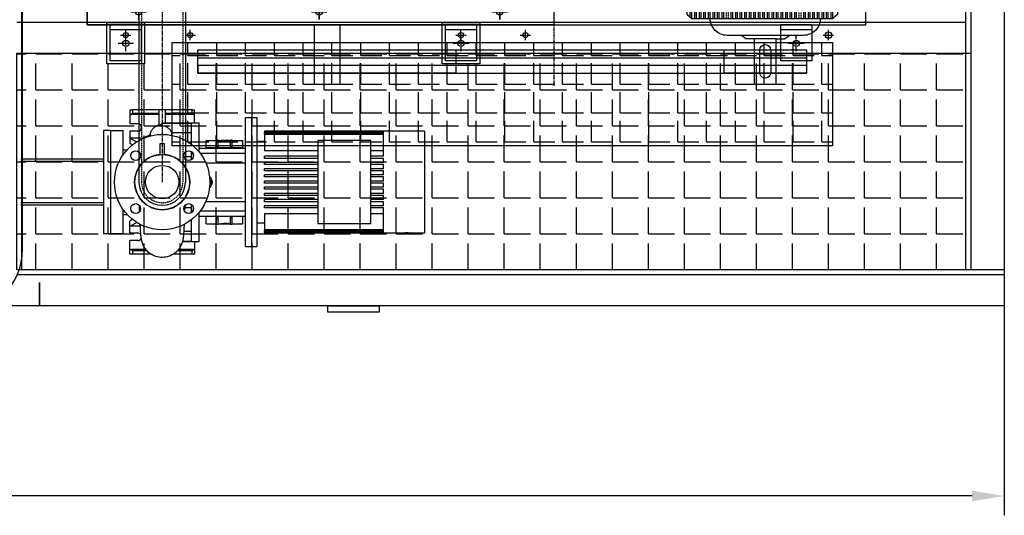
# Model space of a CAD drawing. Units: millimetres. Extents: x 145800 to 169707, y 35432 to 51691.
# Drawn here: x 163625 to 165534, y 35432 to 36394 of the extents above; entities that cross this region are included whole.
import ezdxf

# ---------------------------------------------------------------- set-up
doc = ezdxf.new("R2010")
doc.units = ezdxf.units.MM
doc.header["$LTSCALE"] = 0.4
doc.linetypes.add('CENTRO2', pattern=[28.575, 19.05, -3.175, 3.175, -3.175])
doc.linetypes.add('TRAZOS2', pattern=[9.525, 6.35, -3.175])
for name, color, linetype in [('Anotaciones Finas', 3, 'Continuous'), ('Anotaciones Medias', 3, 'Continuous'), ('Contornos Ocultos', 6, 'TRAZOS2'), ('Contornos Vistos', 4, 'Continuous'), ('Cotas', 2, 'Continuous'), ('Ejes', 2, 'CENTRO2'), ('Rayados', 5, 'Continuous')]:
    doc.layers.add(name, color=color, linetype=linetype)
doc.styles.add('UNE00', font='romans.shx', dxfattribs={"width": 0.9})
doc.dimstyles.new('UNE', dxfattribs={"dimscale": 0, "dimtxt": 2.5, "dimasz": 2.5, "dimexe": 1.5, "dimexo": 0, "dimgap": 1, "dimtad": 1, "dimrnd": 1.38778e-17, "dimdsep": 46, "dimtxsty": 'UNE00', "dimcen": 2.5, "dimclrd": 256, "dimclre": 256, "dimclrt": 256, "dimazin": 0, "dimtfac": 1, "dimtmove": 0, "dimatfit": 3, "dimfxl": 1, "dimlwd": -1, "dimlwe": -1, "dimarcsym": 0})

# ---------------------------------------------------------------- blocks, each defined once
blk = doc.blocks.new('A$C568326CF')
at = {"layer": 'Anotaciones Finas'}
for p, q in [((-716.7, 794.5), (-716.7, 724.5)), ((-656.7, 794.5), (-716.7, 794.5)), ((-656.7, 724.5), (-656.7, 794.5)), ((-66.7, 794.5), (-66.7, 724.5)), ((-6.7, 794.5), (-66.7, 794.5)), ((-6.7, 724.5), (-6.7, 794.5)), ((583.3, 794.5), (583.3, 724.5)), ((643.3, 794.5), (583.3, 794.5)), ((643.3, 724.5), (643.3, 794.5)), ((-656.7, 734.5), (-716.7, 734.5)), ((-6.7, 734.5), (-66.7, 734.5)), ((643.3, 734.5), (583.3, 734.5)), ((-761.7, 724.5), (748.3, 724.5)), ((-761.7, 674.5), (-761.7, 724.5)), ((-656.7, 724.5), (-716.7, 724.5)), ((-6.7, 724.5), (-66.7, 724.5)), ((643.3, 724.5), (583.3, 724.5)), ((748.3, 724.5), (748.3, 674.5)), ((738.3, 674.5), (-761.7, 674.5)), ((-761.7, 674.5), (-761.7, -233.5)), ((-711.7, -233.5), (-711.7, 674.5)), ((348.3, 674.5), (348.3, -233.5)), ((398.3, -233.5), (398.3, 674.5)), ((738.3, 674.5), (673.3, 674.5)), ((673.3, 674.5), (738.3, 674.5)), ((748.3, 674.5), (673.3, 674.5)), ((698.3, 674.5), (698.3, -233.5)), ((748.3, -233.5), (748.3, 674.5)), ((365.8, -188.5), (365.8, -188.5)), ((738.3, -233.5), (-761.7, -233.5)), ((-761.7, -233.5), (-761.7, -283.5)), ((-711.7, -233.5), (-761.7, -233.5)), ((-761.7, -233.5), (-711.7, -233.5)), ((-686.7, -233.5), (-751.7, -233.5)), ((-751.7, -233.5), (-686.7, -233.5)), ((378.3, -233.5), (313.3, -233.5)), ((313.3, -233.5), (378.3, -233.5)), ((373.3, -233.5), (323.3, -233.5)), ((323.3, -233.5), (373.3, -233.5)), ((738.3, -233.5), (673.3, -233.5)), ((673.3, -233.5), (748.3, -233.5)), ((723.3, -233.5), (673.3, -233.5)), ((673.3, -233.5), (723.3, -233.5)), ((748.3, -283.5), (748.3, -233.5)), ((-761.7, -283.5), (748.3, -283.5)), ((-716.7, -353.5), (-716.7, -283.5)), ((-656.7, -283.5), (-716.7, -283.5)), ((-656.7, -283.5), (-656.7, -353.5)), ((-6.7, -283.5), (-66.7, -283.5)), ((-66.7, -353.5), (-66.7, -283.5)), ((-6.7, -283.5), (-6.7, -353.5)), ((643.3, -283.5), (583.3, -283.5)), ((583.3, -353.5), (583.3, -283.5)), ((643.3, -283.5), (643.3, -353.5)), ((-656.7, -293.5), (-716.7, -293.5)), ((-6.7, -293.5), (-66.7, -293.5)), ((643.3, -293.5), (583.3, -293.5)), ((-656.7, -353.5), (-716.7, -353.5)), ((-6.7, -353.5), (-66.7, -353.5)), ((643.3, -353.5), (583.3, -353.5))]:
    blk.add_line(p, q, dxfattribs=at)
for centre, radius in [((-686.6, 760.5), 6), ((-36.6, 760.5), 6), ((613.4, 760.5), 6), ((-661.7, 699.5), 6), ((-311.7, 699.5), 6), ((38.3, 699.5), 6), ((370.8, 629.5), 7.5), ((730.8, 629.5), 7.5), ((370.8, 379.5), 7.5), ((730.8, 379.5), 7.5), ((370.8, 61.5), 7.5), ((730.8, 61.5), 7.5), ((370.8, -188.5), 7.5), ((730.8, -188.5), 7.5), ((-661.7, -258.5), 6), ((-311.7, -258.5), 6), ((38.3, -258.5), 6), ((-686.6, -319.5), 6), ((-36.6, -319.5), 6), ((613.4, -319.5), 6)]:
    blk.add_circle(centre, radius, dxfattribs=at)
at = {"layer": 'Contornos Ocultos'}
for p, q in [((748.3, 680.5), (-761.7, 680.5)), ((-755.7, 674.5), (-755.7, -233.5)), ((392.3, 674.5), (392.3, -233.5)), ((704.3, 674.5), (704.3, -233.5)), ((748.3, -239.5), (-761.7, -239.5))]:
    blk.add_line(p, q, dxfattribs=at)
at = {"layer": 'Ejes'}
for p, q in [((143.3, 853.8), (143.3, -402.9)), ((-686.6, 745.5), (-686.6, 775.5)), ((-36.6, 745.5), (-36.6, 775.5)), ((613.4, 745.5), (613.4, 775.5)), ((-701.6, 760.5), (-671.6, 760.5)), ((-51.6, 760.5), (-21.6, 760.5)), ((598.4, 760.5), (628.4, 760.5)), ((-661.7, 684.5), (-661.7, 714.5)), ((-311.7, 684.5), (-311.7, 714.5)), ((38.3, 684.5), (38.3, 714.5)), ((-676.7, 699.5), (-646.7, 699.5)), ((-326.7, 699.5), (-296.7, 699.5)), ((23.3, 699.5), (53.3, 699.5)), ((370.8, 614.5), (370.8, 644.5)), ((730.8, 614.5), (730.8, 644.5)), ((355.8, 629.5), (385.8, 629.5)), ((715.8, 629.5), (745.8, 629.5)), ((370.8, 364.5), (370.8, 394.5)), ((730.8, 364.5), (730.8, 394.5)), ((355.8, 379.5), (385.8, 379.5)), ((715.8, 379.5), (745.8, 379.5)), ((-870.9, 225.5), (783.1, 225.5)), ((370.8, 46.5), (370.8, 76.5)), ((730.8, 46.5), (730.8, 76.5)), ((355.8, 61.5), (385.8, 61.5)), ((715.8, 61.5), (745.8, 61.5)), ((355.8, -188.5), (385.8, -188.5)), ((370.8, -203.5), (370.8, -173.5)), ((715.8, -188.5), (745.8, -188.5)), ((730.8, -203.5), (730.8, -173.5)), ((-661.7, -273.5), (-661.7, -243.5)), ((-311.7, -273.5), (-311.7, -243.5)), ((38.3, -273.5), (38.3, -243.5)), ((-676.7, -258.5), (-646.7, -258.5)), ((-326.7, -258.5), (-296.7, -258.5)), ((23.3, -258.5), (53.3, -258.5)), ((-686.6, -334.5), (-686.6, -304.5)), ((-36.6, -334.5), (-36.6, -304.5)), ((613.4, -334.5), (613.4, -304.5)), ((-701.6, -319.5), (-671.6, -319.5)), ((-51.6, -319.5), (-21.6, -319.5)), ((598.4, -319.5), (628.4, -319.5))]:
    blk.add_line(p, q, dxfattribs=at)
blk = doc.blocks.new('A$C7B1729BC')
at = {"layer": 'Anotaciones Medias'}
for p, q in [((-465, 504), (-465, 619)), ((-465, 619), (-415, 619)), ((-415, 504), (-415, 619)), ((-905, 504), (0, 504)), ((-955, 454), (-955, -454)), ((-905, 454), (-955, 454)), ((-905, 454), (-905, -454)), ((-905, 454), (0, 454)), ((-845, 454), (-845, -454)), ((-60, 454), (-60, -454)), ((0, 454), (0, -454)), ((0, 454), (189.5, 454)), ((189.5, 454), (189.5, -454)), ((-905, -454), (-955, -454)), ((0, -454), (189.5, -454)), ((-465, -504), (-465, -619)), ((-415, -504), (-415, -619)), ((-465, -619), (-415, -619))]:
    blk.add_line(p, q, dxfattribs=at)
for points in [[(0, 504), (-905, 504), (-905, 454), (0, 454)], [(0, -504), (-905, -504), (-905, -454), (0, -454)]]:
    blk.add_lwpolyline(points, close=True, dxfattribs=at)
at = {"layer": 'Ejes', "ltscale": 0.5}
for p, q in [((-820, 479), (-790, 479)), ((-805, 464), (-805, 494)), ((-470, 479), (-440, 479)), ((-455, 464), (-455, 494)), ((-120, 479), (-90, 479)), ((-105, 464), (-105, 494)), ((-805, -464), (-805, -494)), ((-455, -464), (-455, -494)), ((-105, -464), (-105, -494)), ((-820, -479), (-790, -479)), ((-470, -479), (-440, -479)), ((-120, -479), (-90, -479))]:
    blk.add_line(p, q, dxfattribs=at)
at = {"layer": 'Ejes'}
for centre in [(-805, 479), (-455, 479), (-105, 479), (-805, -479), (-455, -479), (-105, -479)]:
    blk.add_circle(centre, 6, dxfattribs=at)
blk = doc.blocks.new('A$C73C801F7')
at = {"layer": 'Contornos Ocultos'}
for p, q in [((0, -5), (220, -5)), ((0, -8), (220, -8))]:
    blk.add_line(p, q, dxfattribs=at)
blk = doc.blocks.new('A$C7BA9088D')
at = {"layer": 'Anotaciones Finas'}
for points in [[(-866.5, 580.1), (-793.4, 580.1), (-793.4, 499.9), (-866.5, 499.9)], [(-216.5, 580.1), (-143.4, 580.1), (-143.4, 499.9), (-216.5, 499.9)], [(-866.5, -499.9), (-793.4, -499.9), (-793.4, -580.1), (-866.5, -580.1)], [(-216.5, -499.9), (-143.4, -499.9), (-143.4, -580.1), (-216.5, -580.1)]]:
    blk.add_lwpolyline(points, close=True, dxfattribs=at)
at = {"layer": 'Anotaciones Medias'}
for p, q in [((258.5, -84.6), (285.7, -58)), ((282.1, -61.6), (526.6, -61.6)), ((523, -58), (285.7, -58)), ((549.9, -84.4), (523, -58)), ((258.5, -249.6), (258.5, -84.6)), ((549.9, -84.4), (549.9, -484.3)), ((267.9, -249.6), (258.5, -249.6)), ((258.8, -256.9), (267.9, -249.6)), ((258.8, -484.3), (258.8, -256.9)), ((258.8, -330.1), (258.8, -256.9)), ((267.9, -249.6), (540.8, -249.6)), ((549.9, -256.9), (540.8, -249.6)), ((258.8, -484.3), (267.9, -491.6)), ((267.9, -491.6), (540.8, -491.6)), ((549.9, -484.3), (540.8, -491.6)), ((549.9, -484.3), (549.9, -484.3)), ((-190, -552.9), (420, -552.9)), ((-690, -567.9), (490, -567.9)), ((490, -582.9), (-690, -582.9)), ((-690, -582.9), (-690, -597.9)), ((490, -582.9), (490, -597.9)), ((-690, -597.9), (490, -597.9))]:
    blk.add_line(p, q, dxfattribs=at)
at = {"layer": 'Anotaciones Medias', "ltscale": 5}
for p, q in [((483.9, -524.6), (336.2, -524.6)), ((372.6, -531), (363.7, -524.6)), ((389.1, -531), (372.6, -531)), ((430.9, -531), (389.1, -531)), ((389.1, -619), (389.1, -531)), ((430.9, -619), (430.9, -531)), ((430.9, -531), (447.4, -531)), ((447.4, -531), (456.4, -524.6)), ((399.6, -597), (399.6, -553)), ((420.5, -553), (420.5, -597)), ((389.1, -619), (430.9, -619))]:
    blk.add_line(p, q, dxfattribs=at)
at = {"layer": 'Anotaciones Medias'}
for points in [[(-690, -552.9), (-190, -552.9), (-190, -597.9), (-690, -597.9)], [(330, -552.9), (490, -552.9), (490, -597.9), (330, -597.9)]]:
    blk.add_lwpolyline(points, close=True, dxfattribs=at)
at = {"layer": 'Anotaciones Medias', "ltscale": 5, "extrusion": (0, 0, -1)}
for centre, major_axis, start_param, end_param in [((336.2, -491.6), (23.3, 23.3), 2.356194, 3.926991), ((483.9, -491.6), (-23.3, 23.3), 2.356194, 3.926991), ((410, -553), (7.39, 7.39), 3.926991, 7.068583), ((410, -597), (7.39, 7.39), 0.785398, 3.926991)]:
    blk.add_ellipse(centre, major_axis=major_axis, ratio=1, start_param=start_param, end_param=end_param, dxfattribs=at)
at = {"layer": 'Rayados'}
for p, q in [((264.6, -489), (264.6, -252.3)), ((267.9, -491.6), (267.9, -249.6)), ((273.4, -491.6), (273.4, -249.6)), ((276.7, -491.6), (276.7, -249.6)), ((282.2, -491.6), (282.2, -249.6)), ((285.5, -491.6), (285.5, -249.6)), ((291, -491.6), (291, -249.6)), ((294.3, -491.6), (294.3, -249.6)), ((299.8, -491.6), (299.8, -249.6)), ((303.1, -491.6), (303.1, -249.6)), ((308.7, -491.6), (308.7, -249.6)), ((312, -491.6), (312, -249.6)), ((317.5, -491.6), (317.5, -249.6)), ((320.8, -491.6), (320.8, -249.6)), ((326.3, -491.6), (326.3, -249.6)), ((329.6, -491.6), (329.6, -249.6)), ((343.9, -491.6), (343.9, -249.6)), ((347.2, -491.6), (347.2, -249.6)), ((352.7, -491.6), (352.7, -249.6)), ((356, -491.6), (356, -249.6)), ((361.5, -491.6), (361.5, -249.6)), ((364.8, -330.1), (364.8, -249.6)), ((370.3, -330.1), (370.3, -249.6)), ((373.6, -330.1), (373.6, -249.6)), ((379.1, -330.1), (379.1, -249.6)), ((382.4, -330.1), (382.4, -249.6)), ((387.9, -330.1), (387.9, -249.6)), ((391.2, -330.1), (391.2, -249.6)), ((396.7, -330.1), (396.7, -249.6)), ((400, -330.1), (400, -249.6)), ((405.5, -330.1), (405.5, -249.6)), ((408.8, -330.1), (408.8, -249.6)), ((414.3, -330.1), (414.3, -249.6)), ((417.6, -330.1), (417.6, -249.6)), ((423.1, -330.1), (423.1, -249.6)), ((426.4, -330.1), (426.4, -249.6)), ((431.9, -330.1), (431.9, -249.6)), ((435.2, -330.1), (435.2, -249.6)), ((440.7, -330.1), (440.7, -249.6)), ((444, -330.1), (444, -249.6)), ((449.6, -330.1), (449.6, -249.6)), ((452.9, -330.1), (452.9, -249.6)), ((458.4, -491.6), (458.4, -249.6)), ((461.7, -491.6), (461.7, -249.6)), ((467.2, -491.6), (467.2, -249.6)), ((470.5, -491.6), (470.5, -249.6)), ((484.8, -491.6), (484.8, -249.6)), ((488.1, -491.6), (488.1, -249.6)), ((493.6, -491.6), (493.6, -249.6)), ((496.9, -491.6), (496.9, -249.6)), ((502.4, -491.6), (502.4, -249.6)), ((505.7, -491.6), (505.7, -249.6)), ((511.2, -491.6), (511.2, -249.6)), ((514.5, -491.6), (514.5, -249.6)), ((520, -491.6), (520, -249.6)), ((523.3, -491.6), (523.3, -249.6)), ((528.8, -491.6), (528.8, -249.6)), ((532.1, -491.6), (532.1, -249.6)), ((537.6, -491.6), (537.6, -249.6)), ((540.9, -491.6), (540.9, -249.6)), ((457.9, -330.1), (362.2, -330.1)), ((362.2, -427.9), (362.2, -330.1)), ((363.4, -427.9), (363.4, -330.1)), ((456.7, -427.9), (456.7, -330.1)), ((457.9, -427.9), (457.9, -330.1)), ((390.4, -427.9), (362.2, -427.9)), ((364.8, -491.6), (364.8, -427.9)), ((370.3, -491.6), (370.3, -427.9)), ((373.6, -491.6), (373.6, -427.9)), ((379.1, -491.6), (379.1, -427.9)), ((382.4, -491.6), (382.4, -427.9)), ((387.9, -491.6), (387.9, -427.9)), ((390.4, -427.9), (457.9, -427.9)), ((391.2, -491.6), (391.2, -427.9)), ((396.7, -491.6), (396.7, -427.9)), ((400, -491.6), (400, -427.9)), ((405.5, -491.6), (405.5, -427.9)), ((408.8, -491.6), (408.8, -427.9)), ((414.3, -491.6), (414.3, -427.9)), ((417.6, -491.6), (417.6, -427.9)), ((423.1, -491.6), (423.1, -427.9)), ((426.4, -491.6), (426.4, -427.9)), ((431.9, -491.6), (431.9, -427.9)), ((435.2, -491.6), (435.2, -427.9)), ((440.7, -491.6), (440.7, -427.9)), ((444, -491.6), (444, -427.9)), ((449.6, -491.6), (449.6, -427.9)), ((452.9, -491.6), (452.9, -427.9))]:
    blk.add_line(p, q, dxfattribs=at)
at = {"layer": 'Anotaciones Medias'}
for name, p in [('A$C568326CF', (-143.3, -220.5)), ('A$C7B1729BC', (0, 0))]:
    blk.add_blockref(name, p, dxfattribs=at)
at = {"layer": 'Rayados', "xscale": 1.099999999998545, "yscale": 1.100000000005821, "zscale": 1.1, "rotation": 90}
for p in [(329.6, -491.6), (470.5, -491.6)]:
    blk.add_blockref('A$C73C801F7', p, dxfattribs=at)
blk = doc.blocks.new('A$C79645F3C')
at = {"layer": 'Rayados'}
h = blk.add_hatch(dxfattribs=at)
h.set_pattern_fill('ANGLE', color=256, scale=10, style=0)
h.set_pattern_definition([(0, (-237422.58, -93872.69), (0, 69.85), [50.8, -19.05]), (90, (-237422.58, -93872.69), (-69.85, 4e-15), [50.8, -19.05])])
h.paths.add_polyline_path([(-1915, -1630), (-75, -1630), (-75, -2050), (-1915, -2050)])
at = {"layer": 'Anotaciones Finas'}
for p, q in [((-75, -70), (-75, -2050)), ((-1915, -1630), (-65, -1630))]:
    blk.add_line(p, q, dxfattribs=at)
at = {"layer": 'Anotaciones Finas', "ltscale": 10}
for p, q in [((-65, -70), (-65, -2050)), ((-1915, -1570), (-75, -1570))]:
    blk.add_line(p, q, dxfattribs=at)
at = {"layer": 'Anotaciones Finas'}
for centre, radius in [((-1703.5, -1595), 5), ((-1578.5, -1595), 5), ((-1053.5, -1595), 5), ((-928.5, -1595), 5), ((-340.9, -1595), 6)]:
    blk.add_circle(centre, radius, dxfattribs=at)
at = {"layer": 'Anotaciones Medias'}
for p, q in [((0, -70), (0, -2120)), ((0, -2050), (-1915, -2050)), ((0, -2120), (-1915, -2120))]:
    blk.add_line(p, q, dxfattribs=at)
at = {"layer": 'Anotaciones Medias', "ltscale": 10}
blk.add_line((0, -2060), (-1915, -2060), dxfattribs=at)
at = {"layer": 'Anotaciones Medias'}
blk.add_lwpolyline([(-1212, -2132), (-1312, -2132), (-1312, -2120), (-1212, -2120)], close=True, dxfattribs=at)
at = {"layer": 'Ejes', "ltscale": 0.54}
for p, q in [((-1713.5, -1595), (-1693.5, -1595)), ((-1703.5, -1605), (-1703.5, -1585)), ((-1588.5, -1595), (-1568.5, -1595)), ((-1578.5, -1605), (-1578.5, -1585)), ((-1063.5, -1595), (-1043.5, -1595)), ((-1053.5, -1605), (-1053.5, -1585)), ((-938.5, -1595), (-918.5, -1595)), ((-928.5, -1605), (-928.5, -1585)), ((-350.9, -1595), (-330.9, -1595)), ((-340.9, -1605), (-340.9, -1585))]:
    blk.add_line(p, q, dxfattribs=at)
at = {"layer": 'Rayados'}
blk.add_lwpolyline([(-1915, -1630), (-75, -1630), (-75, -2050), (-1915, -2050)], close=True, dxfattribs=at)
blk = doc.blocks.new('*D246')
at = {"layer": 'Cotas', "transparency": 16777216}
for p, q in [((161138.3, 36492.8), (161138.3, 35432.5)), ((165533.8, 35838.8), (165533.8, 35432.5)), ((165471.3, 35470), (161200.8, 35470))]:
    blk.add_line(p, q, dxfattribs=at)
for points in [[(161200.8, 35480.4), (161200.8, 35459.6), (161138.3, 35470)], [(165471.3, 35480.4), (165471.3, 35459.6), (165533.8, 35470)]]:
    blk.add_solid(points, dxfattribs=at)
at = {"layer": 'Defpoints', "color": 0, "transparency": 16777216}
for p in [(161138.3, 36492.8), (165533.8, 35838.8), (161138.3, 35470)]:
    blk.add_point(p, dxfattribs=at)
at = {"layer": 'Cotas', "transparency": 16777216, "insert": (163336.1, 35526.2), "char_height": 62.5, "attachment_point": 5, "style": 'UNE00'}
blk.add_mtext('4395', dxfattribs=at)
blk = doc.blocks.new('A$C2DC03FAC')
at = {"layer": 'Anotaciones Finas'}
for p, q in [((100, 100), (-100, 100)), ((-100, 100), (-100, 76)), ((100, 100), (100, 76)), ((-140, 62.5), (-131, 62.5)), ((-140, 57.8), (-140, 62.5)), ((-133.2, 57.8), (-140, 57.8)), ((-140, 21.3), (-140, 57.8)), ((-131, 60.2), (-133.2, 57.8)), ((-133.2, 29.5), (-133.2, 57.8)), ((-131, 62.5), (-113.5, 62.5)), ((-131, 62.5), (-131, 60.2)), ((-131, 31.4), (-131, 60.2)), ((-113.5, 47.5), (-113.5, 62.5)), ((-100, 76), (-52.7, 76)), ((-98.5, 62.5), (-98.5, 47.5)), ((-98.5, 62.5), (-85.2, 62.5)), ((-85.2, 42.4), (-85.2, 62.5)), ((-85.2, 62.5), (-75, 62.5)), ((-85.2, 62.5), (-78.4, 49.2)), ((-72.4, 57.5), (-75, 62.5)), ((-62.6, 76), (-62.6, 68.1)), ((52.7, 76), (100, 76)), ((62.6, 76), (62.6, 68.1)), ((72.4, 57.5), (75, 62.5)), ((85.2, 62.5), (75, 62.5)), ((85.2, 62.5), (78.4, 49.2)), ((98.5, 62.5), (85.2, 62.5)), ((85.2, 36.8), (85.2, 62.5)), ((98.5, 47.5), (98.5, 62.5)), ((113.5, 62.5), (113.5, 47.5)), ((131, 62.5), (113.5, 62.5)), ((140, 62.5), (131, 62.5)), ((131, 60.2), (131, 62.5)), ((133.3, 57.8), (131, 60.2)), ((131, 6), (131, 60.2)), ((140, 57.8), (133.3, 57.8)), ((133.3, 6), (133.3, 57.8)), ((140, 62.5), (140, 57.8)), ((140, 6), (140, 57.8)), ((74, 4.5), (53.4, 4.5)), ((74, -4.5), (74, 4.5)), ((108.9, 0), (114.6, 0)), ((111, 6), (140, 6)), ((115, 0), (114.6, 0)), ((114.6, 0), (114.6, -56.5)), ((115, 0), (115, -56.5)), ((140, -6), (140, 6)), ((53.4, -4.5), (74, -4.5)), ((95.4, -56.5), (95.4, -18.9)), ((140, -6), (115, -6)), ((131, -60.2), (131, -6)), ((133.3, -57.8), (133.3, -6)), ((140, -57.8), (140, -6)), ((-140, -57.8), (-140, -21.3)), ((-133.2, -57.8), (-133.2, -29.5)), ((-131, -60.2), (-131, -31.4)), ((-115, -39.3), (-115, -56.5)), ((-114.6, -56.5), (-115, -56.5)), ((-115, -56.5), (-73.2, -56.5)), ((-115, -56.5), (-115, -71.5)), ((-114.6, -39.4), (-114.6, -56.5)), ((-95.4, -41.8), (-95.4, -56.5)), ((-49.5, -56.5), (-59.2, -56.5)), ((-59.2, -56.5), (-43.3, -56.5)), ((-49.5, -44.1), (-49.5, -56.5)), ((43.3, -56.5), (59.2, -56.5)), ((49.5, -41.9), (49.5, -56.5)), ((59.2, -56.5), (49.5, -56.5)), ((73.2, -56.5), (115, -56.5)), ((115, -56.5), (114.6, -56.5)), ((115, -56.5), (115, -71.5)), ((-140, -57.8), (-133.2, -57.8)), ((-140, -62.5), (-140, -57.8)), ((-131, -62.5), (-140, -62.5)), ((-133.2, -57.8), (-131, -60.2)), ((-131, -60.2), (-131, -62.5)), ((-115, -62.5), (-131, -62.5)), ((-115, -71.5), (-58.7, -71.5)), ((-66, -71.5), (-66, -161.5)), ((-56, -73.6), (-56, -161.5)), ((56, -73.6), (56, -161.5)), ((58.7, -71.5), (115, -71.5)), ((66, -71.5), (66, -161.5)), ((115, -62.5), (131, -62.5)), ((131, -60.2), (133.3, -57.8)), ((131, -62.5), (131, -60.2)), ((131, -62.5), (140, -62.5)), ((133.3, -57.8), (140, -57.8)), ((140, -57.8), (140, -62.5)), ((-81, -85.5), (-66.5, -85.5)), ((-81, -85.5), (-81, -105.5)), ((-66, -85.5), (-66.5, -85.5)), ((-66.5, -155.5), (-66.5, -85.5)), ((-37.5, -84.6), (-37.5, -161.5)), ((-5, -93), (-5, -92.4)), ((0, -95.7), (-5, -93)), ((5, -93), (0, -95.7)), ((5, -92.4), (5, -93)), ((37.5, -84.6), (37.5, -161.5)), ((66.5, -85.5), (66, -85.5)), ((66.5, -155.5), (66.5, -85.5)), ((66.5, -85.5), (81, -85.5)), ((81, -85.5), (81, -105.5)), ((-81.7, -105.5), (-69.5, -105.5)), ((-81.7, -105.5), (-81.7, -108.5)), ((-81.7, -108.5), (-69.5, -108.5)), ((-81, -108.5), (-81, -113.7)), ((-80.4, -109.6), (-80.9, -109.6)), ((-80.9, -113.7), (-80.9, -115.1)), ((-69.5, -105.5), (-69.5, -108.5)), ((-68.8, -105.5), (-69.5, -105.5)), ((-69.5, -108.5), (-68.8, -108.5)), ((-68.8, -105.5), (-68.8, -108.5)), ((68.8, -105.5), (69.5, -105.5)), ((68.8, -108.5), (68.8, -105.5)), ((69.5, -108.5), (68.8, -108.5)), ((69.5, -105.5), (81.7, -105.5)), ((69.5, -105.5), (69.5, -108.5)), ((69.5, -108.5), (81.7, -108.5)), ((80.4, -109.6), (80.5, -109.6)), ((81, -108.5), (81, -113.7)), ((81.7, -105.5), (81.7, -108.5)), ((-81.7, -132.5), (-69.5, -132.5)), ((-81.7, -132.5), (-81.7, -135.5)), ((-81, -116.1), (-81, -120.6)), ((-80.9, -116.4), (-81, -116.4)), ((-81, -124.5), (-81, -132.5)), ((-80.9, -114.9), (-80.9, -114.9)), ((-80.9, -123.8), (-80.9, -124.5)), ((-80.7, -117.3), (-80.8, -117.3)), ((-80.7, -128.1), (-80.8, -128.1)), ((-80.5, -125.1), (-80.6, -125.1)), ((-80.4, -124.8), (-80.5, -124.8)), ((-69.5, -135.5), (-69.5, -132.5)), ((-69.5, -132.5), (-68.8, -132.5)), ((-68.8, -132.5), (-68.8, -135.5)), ((68.8, -135.5), (68.8, -132.5)), ((68.8, -132.5), (69.5, -132.5)), ((69.5, -132.5), (69.5, -135.5)), ((69.5, -132.5), (81.7, -132.5)), ((80.2, -131.4), (80.2, -125.7)), ((80.7, -115.3), (80.8, -115.3)), ((80.8, -118.6), (80.9, -118.6)), ((80.8, -122.1), (80.9, -122.1)), ((80.9, -120.6), (80.9, -122.1)), ((81, -116.1), (81, -120.6)), ((81, -124.5), (81, -132.5)), ((81.7, -132.5), (81.7, -135.5)), ((-81.7, -135.5), (-69.5, -135.5)), ((-81, -135.5), (-81, -155.5)), ((-68.8, -135.5), (-69.5, -135.5)), ((69.5, -135.5), (68.8, -135.5)), ((69.5, -135.5), (81.7, -135.5)), ((81, -135.5), (81, -155.5)), ((-125, -161.5), (125, -161.5)), ((-125, -161.5), (-125, -173.5)), ((-66.5, -155.5), (-81, -155.5)), ((-66.5, -155.5), (-66, -155.5)), ((66, -155.5), (66.5, -155.5)), ((81, -155.5), (66.5, -155.5)), ((125, -161.5), (125, -173.5)), ((-125, -173.5), (125, -173.5)), ((-125, -173.5), (125, -173.5)), ((-125, -173.5), (-125, -183.5)), ((125, -183.5), (-125, -183.5)), ((-79.2, -183.5), (-79.2, -198.5)), ((79.2, -183.5), (79.2, -198.5)), ((125, -173.5), (125, -183.5)), ((-99, -198.5), (-99, -198.5)), ((-98.7, -198.5), (-99, -198.5)), ((-99, -429.3), (-99, -198.5)), ((-99, -462.2), (-99, -198.5)), ((-98.7, -198.5), (-98.5, -198.5)), ((-98.7, -429.3), (-98.7, -198.5)), ((-97.7, -198.5), (-98.5, -198.5)), ((-98.5, -429.3), (-98.5, -198.5)), ((-97.7, -198.5), (-97.2, -198.5)), ((-97.7, -429.3), (-97.7, -198.5)), ((-95.9, -198.5), (-97.2, -198.5)), ((-97.2, -429.3), (-97.2, -198.5)), ((-95.9, -198.5), (-95.1, -198.5)), ((-95.9, -429.3), (-95.9, -198.5)), ((-93.3, -198.5), (-95.1, -198.5)), ((-95.1, -429.3), (-95.1, -198.5)), ((-93.3, -198.5), (-92.3, -198.5)), ((-93.3, -429.3), (-93.3, -198.5)), ((-61.4, -198.5), (-92.3, -198.5)), ((-92.3, -429.3), (-92.3, -198.5)), ((-61.4, -301.5), (-61.4, -198.5)), ((-50, -198.5), (-46, -198.5)), ((-50, -301.5), (-50, -198.5)), ((-46, -301.5), (-46, -198.5)), ((-38, -198.5), (-34, -198.5)), ((-38, -301.5), (-38, -198.5)), ((-34, -301.5), (-34, -198.5)), ((-26, -301.5), (-26, -198.5)), ((-26, -198.5), (-22, -198.5)), ((-22, -301.5), (-22, -198.5)), ((-14, -301.5), (-14, -198.5)), ((-14, -198.5), (-10, -198.5)), ((-10, -301.5), (-10, -198.5)), ((-2, -301.5), (-2, -198.5)), ((-2, -198.5), (2, -198.5)), ((2, -301.5), (2, -198.5)), ((10, -301.5), (10, -198.5)), ((10, -198.5), (14, -198.5)), ((14, -301.5), (14, -198.5)), ((22, -301.5), (22, -198.5)), ((22, -198.5), (26, -198.5)), ((26, -301.5), (26, -198.5)), ((34, -301.5), (34, -198.5)), ((34, -198.5), (38, -198.5)), ((38, -301.5), (38, -198.5)), ((46, -301.5), (46, -198.5)), ((46, -198.5), (50, -198.5)), ((50, -301.5), (50, -198.5)), ((61.4, -198.5), (61.4, -301.5)), ((92.3, -198.5), (61.4, -198.5)), ((92.3, -429.3), (92.3, -198.5)), ((92.3, -198.5), (93.3, -198.5)), ((95.1, -198.5), (93.3, -198.5)), ((93.3, -429.3), (93.3, -198.5)), ((95.1, -429.3), (95.1, -198.5)), ((95.1, -198.5), (95.9, -198.5)), ((97.2, -198.5), (95.9, -198.5)), ((95.9, -429.3), (95.9, -198.5)), ((97.2, -429.3), (97.2, -198.5)), ((97.2, -198.5), (97.7, -198.5)), ((98.5, -198.5), (97.7, -198.5)), ((97.7, -429.3), (97.7, -198.5)), ((98.5, -429.3), (98.5, -198.5)), ((98.5, -198.5), (98.7, -198.5)), ((99, -198.5), (98.7, -198.5)), ((98.7, -429.3), (98.7, -198.5)), ((99, -429.3), (99, -198.5)), ((99, -198.5), (99, -198.5)), ((99, -508.5), (99, -198.5)), ((81, -301.5), (-81, -301.5)), ((-81, -404.5), (-81, -301.5)), ((81, -404.5), (81, -301.5)), ((-81, -404.5), (81, -404.5)), ((-61.4, -429.3), (-61.4, -404.5)), ((-50, -429.3), (-50, -404.5)), ((-46, -429.3), (-46, -404.5)), ((-38, -429.3), (-38, -404.5)), ((-34, -429.3), (-34, -404.5)), ((-26, -429.3), (-26, -404.5)), ((-22, -429.3), (-22, -404.5)), ((-14, -429.3), (-14, -404.5)), ((-10, -429.3), (-10, -404.5)), ((-2, -429.3), (-2, -404.5)), ((2, -429.3), (2, -404.5)), ((10, -429.3), (10, -404.5)), ((14, -429.3), (14, -404.5)), ((22, -429.3), (22, -404.5)), ((26, -429.3), (26, -404.5)), ((34, -429.3), (34, -404.5)), ((38, -429.3), (38, -404.5)), ((46, -429.3), (46, -404.5)), ((50, -429.3), (50, -404.5)), ((61.4, -404.5), (61.4, -429.3)), ((-99, -429.3), (-98.7, -429.3)), ((-98.5, -429.3), (-97.7, -429.3)), ((-97.2, -429.3), (-95.9, -429.3)), ((-95.1, -429.3), (-93.3, -429.3)), ((-92.3, -429.3), (-88.9, -429.3)), ((-88.9, -429.3), (-60.8, -429.3)), ((-60.8, -429.3), (-50, -429.3)), ((-46, -429.3), (-38, -429.3)), ((-34, -429.3), (-26, -429.3)), ((-22, -429.3), (-14, -429.3)), ((-10, -429.3), (-2, -429.3)), ((2, -429.3), (10, -429.3)), ((14, -429.3), (22, -429.3)), ((26, -429.3), (34, -429.3)), ((38, -429.3), (46, -429.3)), ((50, -429.3), (60.8, -429.3)), ((60.8, -429.3), (88.9, -429.3)), ((88.9, -429.3), (92.3, -429.3)), ((93.3, -429.3), (95.1, -429.3)), ((95.9, -429.3), (97.2, -429.3)), ((97.7, -429.3), (98.5, -429.3)), ((98.7, -429.3), (99, -429.3)), ((-98.9, -457.4), (-98.8, -457.4)), ((-99, -463.8), (-98.9, -463.8)), ((-99, -465.6), (-99, -465.6)), ((-99, -470.9), (-99, -465.6)), ((-99, -508.5), (-99, -475.5)), ((-98.9, -462.8), (-98.9, -462.2)), ((-98.9, -466.7), (-98.8, -466.7)), ((-98.9, -475.5), (-98.9, -475.2)), ((-98.8, -476.1), (-98.7, -476.1)), ((-98.7, -475.7), (-98.6, -475.7)), ((-98.9, -479.7), (-98.8, -479.7)), ((-88.9, -508.5), (-99, -508.5)), ((-60.8, -508.5), (-88.9, -508.5)), ((60.8, -508.5), (-60.8, -508.5)), ((88.9, -508.5), (60.8, -508.5)), ((99, -508.5), (88.9, -508.5))]:
    blk.add_line(p, q, dxfattribs=at)
for centre, radius in [((0, 0), 92.5), ((-51.3, 51.3), 9.5), ((51.3, 51.3), 9.5), ((0, 0), 53.6), ((0, 0), 32.5), ((-51.3, -51.3), 9.5), ((51.3, -51.3), 9.5)]:
    blk.add_circle(centre, radius, dxfattribs=at)
for centre, radius, start, end in [((-106, 47.5), 7.5, 180, 248.5134), ((-106, 47.5), 7.5, 303.8939, 0), ((0, 0), 53.6, 4.8159, 355.1841), ((0, -8.4), 96.4, 18.826, 30.3212), ((106, 47.5), 7.5, 180, 0)]:
    blk.add_arc(centre, radius, start, end, dxfattribs=at)
for centre, major_axis, ratio, start_param, end_param in [((0, -85.5), (-12.5, 0), 0.939693, 0.576685, 2.564907), ((9.5, -113.7), (-90.5, 0), 0.998785, 6.237221, 6.295743), ((9.5, -119.4), (90.5, 0), 0.999493, 3.033195, 3.122776), ((9.5, -113.7), (90.4, 0), 0.998785, 3.095578, 3.141593), ((-9.5, -109.6), (-90.4, 0), 0.000097, 3.23995, 3.266059), ((-9.5, -109.6), (90.5, 0), 0.000097, 0.098248, 0.133007), ((-9.5, -113.7), (90.5, 0), 0.998785, 6.270628, 6.283185), ((9.5, -122.9), (-90.5, 0), 0.999493, 6.208818, 6.221658), ((9.5, -122.9), (90.4, 0), 0.999493, 3.075567, 3.079998), ((-9.5, -113.7), (90.5, 0), 0.998785, 6.150178, 6.244137), ((-9.5, -119.4), (90.4, 0), 0.999493, 6.158719, 6.252877), ((-9.5, -119.4), (-90.5, 0), 0.999493, 3.008586, 3.111318), ((-9.5, -110.1), (90.4, 0), 0.998785, 6.210349, 6.226123), ((-9.5, -110.1), (-90.5, 0), 0.998785, 3.061325, 3.084593), ((-104.9, -120.9), (185.7, 0), 0.716673, 0.016994, 0.017574), ((-105, -120.9), (185.9, 0), 0.716673, 0.016975, 0.027239), ((90, -462.2), (0, -189.2), 0.999164, 4.687315, 4.720878), ((90, -468.9), (0, -189.1), 0.99956, 4.651518, 4.702884), ((90, -462.2), (0, -189.1), 0.999164, 4.687302, 4.712389), ((90, -457.4), (-189, 0), 0.000227, 6.222315, 6.258112), ((90, -457.4), (-188.9, 0), 0.000227, 6.23173, 6.258098), ((90, -473.1), (-189, 0), 0.997227, 6.241812, 6.249195), ((90, -473.1), (-188.9, 0), 0.997227, 6.249093, 6.249177)]:
    blk.add_ellipse(centre, major_axis=major_axis, ratio=ratio, start_param=start_param, end_param=end_param, dxfattribs=at)
for points, knots in [([(-82.1, -42.6), (-92.1, -42.1), (-99.2, -41.6), (-106.8, -40.8), (-108.7, -40.6), (-112.4, -39.9), (-113.7, -39.7), (-116.3, -39), (-117.5, -38.6), (-120.5, -37.6), (-122.5, -36.7), (-126.5, -34.6), (-128.6, -33.3), (-133.3, -29.6), (-135.9, -27), (-140.5, -20.9), (-142.5, -17.2), (-145.3, -9.2), (-146, -4.8), (-146.1, 3.9), (-145.5, 8.3), (-142.8, 16.5), (-140.8, 20.4), (-135.7, 27.4), (-132.5, 30.4), (-127.4, 34), (-125.7, 35.1), (-122.6, 36.7), (-121.2, 37.3), (-117.6, 38.6), (-115.6, 39.2), (-112.4, 39.9), (-111.2, 40.1), (-108.4, 40.6), (-106.8, 40.8), (-101.2, 41.4), (-97, 41.7), (-87.8, 42.3), (-85, 42.4), (-82.1, 42.6)], [2.321095, 2.321095, 2.321095, 2.321095, 6.537789, 6.537789, 8.018018, 8.018018, 8.705825, 8.705825, 9.175649, 9.175649, 9.861486, 9.861486, 10.61281, 10.61281, 11.68164, 11.68164, 12.926498, 12.926498, 14.223766, 14.223766, 15.523375, 15.523375, 16.820929, 16.820929, 18.116458, 18.116458, 18.725426, 18.725426, 19.226942, 19.226942, 20.042347, 20.042347, 20.729645, 20.729645, 21.872923, 21.872923, 25.015567, 25.015567, 26.242151, 26.242151, 26.242151, 26.242151]), ([(90, 21.4), (90.7, 21.8), (91.2, 22.1), (91.3, 22.6), (91.3, 22.7), (91.3, 22.8)], [-9.55868, -9.55868, -9.55868, -9.55868, -8.199619, -8.199619, -7.764103, -7.764103, -7.764103, -7.764103]), ([(90.8, 24), (91.5, 23.8), (92.2, 23.6), (94.1, 23.1), (95.4, 22.7), (97.8, 21.7), (98.8, 21.2), (101.3, 19.7), (102.7, 18.7), (105.4, 16.2), (106.7, 14.7), (109, 11.2), (110, 9.1), (111.4, 4.7), (111.7, 2.3), (111.7, 0)], [5.294905, 5.294905, 5.294905, 5.294905, 5.743445, 5.743445, 6.418495, 6.418495, 6.84978, 6.84978, 7.420626, 7.420626, 8.009053, 8.009053, 8.700924, 8.700924, 9.395667, 9.395667, 9.395667, 9.395667]), ([(95.4, -18.9), (94.4, -18.4), (93, -17.9), (91.1, -17.4), (91, -17.4), (90.9, -17.4)], [-7.645208, -7.645208, -7.645208, -7.645208, -5.776335, -5.776335, -5.623797, -5.623797, -5.623797, -5.623797]), ([(95.4, -18.9), (97.3, -18.2), (99, -17.1), (102.2, -14.8), (103.6, -13.4), (106.1, -10.2), (107.2, -8.3), (108.6, -4), (108.9, -1.9), (108.9, 0)], [0, 0, 0, 0, 0.683157, 0.683157, 1.314382, 1.314382, 1.983475, 1.983475, 2.682809, 2.682809, 2.682809, 2.682809]), ([(80.7, -117.4), (80.6, -115.9), (80.4, -114.6), (80.3, -111.8), (80.2, -110.8), (80.2, -109.6)], [0, 0, 0, 0, 0.577205, 0.577205, 1.089839, 1.089839, 1.089839, 1.089839]), ([(80.4, -109.6), (80.4, -110.3), (80.5, -111.2), (80.6, -113.5), (80.7, -114.4), (80.7, -115.3)], [0, 0, 0, 0, 0.2398606, 0.2398606, 0.5055276, 0.5055276, 0.5055276, 0.5055276]), ([(80.5, -109.6), (80.5, -110.3), (80.6, -111.2), (80.7, -113.5), (80.8, -114.4), (80.8, -115.3)], [0, 0, 0, 0, 0.2398125, 0.2398125, 0.5041297, 0.5041297, 0.5041297, 0.5041297]), ([(-81, -116.4), (-81, -116.1), (-81, -115.9), (-81, -115.5), (-80.9, -115.3), (-80.9, -115.1), (-80.9, -115), (-80.9, -114.9), (-80.9, -114.9), (-80.9, -114.9)], [0, 0, 0, 0, 0.1003891, 0.1003891, 0.1608844, 0.1608844, 0.178885, 0.178885, 0.1928817, 0.1928817, 0.1928817, 0.1928817]), ([(-80.9, -117.7), (-80.9, -117.5), (-80.9, -117.2), (-81, -116.8), (-81, -116.6), (-81, -116.4)], [0, 0, 0, 0, 0.0797508, 0.0797508, 0.1588586, 0.1588586, 0.1588586, 0.1588586]), ([(-81, -120.6), (-81, -121.5), (-80.9, -122.3), (-80.9, -123.7), (-80.8, -124.4), (-80.7, -125), (-80.7, -125.1), (-80.6, -125.1), (-80.6, -125.1), (-80.6, -125), (-80.5, -124.9), (-80.5, -124.8)], [0.2862609, 0.2862609, 0.2862609, 0.2862609, 0.6698986, 0.6698986, 1.0280527, 1.0280527, 1.1638756, 1.1638756, 1.2210494, 1.2210494, 1.2742049, 1.2742049, 1.2742049, 1.2742049]), ([(-80.8, -128.1), (-80.8, -127.7), (-80.8, -127.4), (-80.9, -126.6), (-80.9, -126.2), (-81, -124.7), (-81, -123.5), (-80.9, -122.5)], [0, 0, 0, 0, 0.233306, 0.233306, 0.485739, 0.485739, 1.113533, 1.113533, 1.113533, 1.113533]), ([(-80.7, -128.1), (-80.7, -127.6), (-80.8, -126.9), (-80.8, -125.2), (-80.9, -124.8), (-80.9, -124.5)], [0, 0, 0, 0, 0.3292741, 0.3292741, 0.4131095, 0.4131095, 0.4131095, 0.4131095]), ([(-80.5, -124.8), (-80.5, -124.7), (-80.5, -124.6), (-80.5, -124.4), (-80.5, -124.3), (-80.5, -123.9), (-80.5, -123.6), (-80.5, -122.7), (-80.6, -122), (-80.7, -119.9), (-80.7, -118.6), (-80.8, -117.3)], [0, 0, 0, 0, 0.0361652, 0.0361652, 0.0734478, 0.0734478, 0.1584916, 0.1584916, 0.3516692, 0.3516692, 0.6649754, 0.6649754, 0.6649754, 0.6649754]), ([(-80.2, -128.4), (-80.3, -128.6), (-80.3, -128.9), (-80.4, -129.1), (-80.5, -129.1), (-80.6, -129), (-80.7, -128.6), (-80.8, -128.1)], [0, 0, 0, 0, 0.1299711, 0.1299711, 0.2530401, 0.2530401, 0.5221728, 0.5221728, 0.5221728, 0.5221728]), ([(-80.7, -116.1), (-80.6, -117.4), (-80.5, -118.6), (-80.3, -121.6), (-80.3, -122.8), (-80.2, -123.5)], [0, 0, 0, 0, 0.493141, 0.493141, 1.084512, 1.084512, 1.084512, 1.084512]), ([(-80.4, -124.8), (-80.4, -124.7), (-80.4, -124.6), (-80.4, -124.4), (-80.4, -124.3), (-80.4, -123.9), (-80.4, -123.7), (-80.4, -122.8), (-80.4, -122.2), (-80.5, -120.1), (-80.6, -118.7), (-80.7, -117.3)], [0, 0, 0, 0, 0.0340488, 0.0340488, 0.0689747, 0.0689747, 0.1478447, 0.1478447, 0.3254768, 0.3254768, 0.6530303, 0.6530303, 0.6530303, 0.6530303]), ([(-80.4, -129), (-80.4, -129), (-80.4, -129), (-80.5, -128.9), (-80.6, -128.5), (-80.7, -128.1)], [0.2547849, 0.2547849, 0.2547849, 0.2547849, 0.271086, 0.271086, 0.5189024, 0.5189024, 0.5189024, 0.5189024]), ([(-80.5, -125.1), (-80.5, -125.1), (-80.5, -125.1), (-80.5, -125), (-80.4, -124.9), (-80.4, -124.8)], [1.1672921, 1.1672921, 1.1672921, 1.1672921, 1.2198908, 1.2198908, 1.2750283, 1.2750283, 1.2750283, 1.2750283]), ([(-80.2, -123.5), (-80.2, -124.3), (-80.2, -125.4), (-80.1, -126.7), (-80.2, -127.1), (-80.2, -127.7), (-80.2, -128), (-80.2, -128.4)], [0, 0, 0, 0, 0.272871, 0.272871, 0.4369474, 0.4369474, 0.6981026, 0.6981026, 0.6981026, 0.6981026]), ([(81, -116.1), (81, -116), (81, -115.8), (81, -115.5), (80.9, -115.3), (80.9, -115.1), (80.9, -115), (80.9, -114.9), (80.9, -114.9), (80.9, -114.9)], [0.0295657, 0.0295657, 0.0295657, 0.0295657, 0.1003891, 0.1003891, 0.1608844, 0.1608844, 0.178885, 0.178885, 0.1928817, 0.1928817, 0.1928817, 0.1928817]), ([(-99, -465.6), (-99, -465.3), (-99, -465), (-99, -464.5), (-99, -464.3), (-99, -464), (-99, -464), (-99, -463.9), (-99, -463.8), (-99, -463.8)], [0, 0, 0, 0, 0.1148266, 0.1148266, 0.1898936, 0.1898936, 0.2126538, 0.2126538, 0.2258611, 0.2258611, 0.2258611, 0.2258611]), ([(-99, -467.1), (-99, -467), (-99, -466.6), (-99, -466.1), (-99, -465.8), (-99, -465.6)], [0, 0, 0, 0, 0.0943443, 0.0943443, 0.1837732, 0.1837732, 0.1837732, 0.1837732]), ([(-99, -470.9), (-99, -471.7), (-99, -472.6), (-99, -474.2), (-98.9, -475.1), (-98.8, -475.9), (-98.8, -476), (-98.8, -476.1), (-98.8, -476), (-98.7, -475.9), (-98.7, -475.8), (-98.7, -475.7)], [0.374748, 0.374748, 0.374748, 0.374748, 0.755589, 0.755589, 1.211519, 1.211519, 1.383713, 1.383713, 1.455565, 1.455565, 1.521962, 1.521962, 1.521962, 1.521962]), ([(-98.9, -479.7), (-98.9, -479.2), (-98.9, -478.7), (-99, -477.7), (-99, -477.1), (-99, -475.3), (-99, -474.1), (-99, -473.1)], [0, 0, 0, 0, 0.323032, 0.323032, 0.619655, 0.619655, 1.084376, 1.084376, 1.084376, 1.084376]), ([(-98.7, -475.7), (-98.7, -475.6), (-98.7, -475.5), (-98.7, -475.2), (-98.7, -475.1), (-98.7, -474.6), (-98.7, -474.3), (-98.7, -473.3), (-98.7, -472.4), (-98.8, -470), (-98.9, -468.3), (-98.9, -466.7)], [0, 0, 0, 0, 0.0417708, 0.0417708, 0.0846966, 0.0846966, 0.1820044, 0.1820044, 0.4020292, 0.4020292, 0.7897986, 0.7897986, 0.7897986, 0.7897986]), ([(-98.8, -479.7), (-98.8, -479.1), (-98.9, -478.2), (-98.9, -476.2), (-98.9, -475.9), (-98.9, -475.5)], [0, 0, 0, 0, 0.3429131, 0.3429131, 0.4176062, 0.4176062, 0.4176062, 0.4176062]), ([(-98.8, -465.3), (-98.8, -466.8), (-98.7, -468.2), (-98.6, -470.6), (-98.6, -471.2), (-98.6, -472.6), (-98.5, -473.4), (-98.5, -474.1)], [0, 0, 0, 0, 0.578666, 0.578666, 0.854218, 0.854218, 1.155526, 1.155526, 1.155526, 1.155526]), ([(-98.6, -475.7), (-98.6, -475.6), (-98.6, -475.5), (-98.6, -475.2), (-98.6, -475.1), (-98.6, -474.7), (-98.6, -474.3), (-98.6, -473.3), (-98.6, -472.5), (-98.7, -470.1), (-98.8, -468.3), (-98.8, -466.7)], [0, 0, 0, 0, 0.0408693, 0.0408693, 0.0827951, 0.0827951, 0.1774921, 0.1774921, 0.3909618, 0.3909618, 0.7847791, 0.7847791, 0.7847791, 0.7847791]), ([(-98.7, -476.1), (-98.7, -476.1), (-98.7, -476), (-98.6, -475.9), (-98.6, -475.8), (-98.6, -475.7)], [1.3933009, 1.3933009, 1.3933009, 1.3933009, 1.4559341, 1.4559341, 1.5216248, 1.5216248, 1.5216248, 1.5216248]), ([(-98.5, -474.1), (-98.5, -475.1), (-98.5, -476.3), (-98.5, -477.9), (-98.5, -478.3), (-98.5, -479.1), (-98.5, -479.5), (-98.5, -480)], [0, 0, 0, 0, 0.3072966, 0.3072966, 0.5048062, 0.5048062, 0.8137708, 0.8137708, 0.8137708, 0.8137708]), ([(-98.5, -480), (-98.6, -480.3), (-98.6, -480.6), (-98.6, -480.9), (-98.7, -480.9), (-98.8, -480.7), (-98.8, -480.3), (-98.9, -479.7)], [0, 0, 0, 0, 0.1565089, 0.1565089, 0.3033292, 0.3033292, 0.6249926, 0.6249926, 0.6249926, 0.6249926])]:
    blk.add_open_spline(points, degree=3, knots=knots, dxfattribs=at)
for points in [[(-57, 43.7), (-53.1, 43.9), (-48.9, 44.1), (-44.7, 44.3)], [(-29, 45.1), (-29, 45.1), (-29, 45.1), (-29, 45.1)], [(-57, -43.7), (-55.4, -43.8), (-53.7, -43.9), (-52, -44)], [(-44.8, -44.3), (-47.2, -44.2), (-49.6, -44.1), (-52, -44)], [(80.8, -118.6), (80.8, -119.3), (80.9, -120), (80.9, -120.6)], [(80.9, -118.6), (81, -119.9), (81, -121.3), (80.9, -122.5)], [(81, -124.5), (81, -123.6), (80.9, -122.8), (80.9, -122.1)], [(-98.6, -480.8), (-98.7, -480.6), (-98.7, -480.2), (-98.8, -479.7)]]:
    blk.add_open_spline(points, degree=3, dxfattribs=at)
blk = doc.blocks.new('A$C669338AD')
at = {"layer": 'Anotaciones Medias'}
for p, q in [((-108.5, 750), (-108.5, 700)), ((-86.7, 750), (-108.5, 750)), ((-108.5, 745), (-108.5, 750)), ((-108.5, 650), (-108.5, 700)), ((-108.5, 655), (-108.5, 650)), ((-108.5, 650), (-55, 650)), ((-50, 645), (-50, 591.5)), ((50, 613.3), (50, 591.5)), ((0, 591.5), (-50, 591.5)), ((-45, 586.5), (-45, -125)), ((0, 591.5), (50, 591.5)), ((45, 586.5), (45, -125))]:
    blk.add_line(p, q, dxfattribs=at)
for centre, radius in [((-86.7, 613.3), 136.7), ((-55, 645), 5)]:
    blk.add_arc(centre, radius, 0, 90, dxfattribs=at)
at = {"layer": 'Contornos Ocultos'}
for p, q in [((-108.5, 745), (-86.7, 745)), ((-108.5, 655), (-55, 655)), ((-45, 645), (-45, 591.5)), ((45, 613.3), (45, 591.5)), ((-40, 586.5), (-40, -125)), ((40, 586.5), (40, -125))]:
    blk.add_line(p, q, dxfattribs=at)
for centre, radius in [((-86.7, 613.3), 131.7), ((-55, 645), 10)]:
    blk.add_arc(centre, radius, 0, 90, dxfattribs=at)
at = {"layer": 'Cotas'}
for p, q in [((-113.5, 745), (-108.5, 750)), ((-113.5, 745), (-113.5, 700)), ((-111.8, 745), (-111.8, 700)), ((-109.9, 745), (-109.9, 700)), ((-113.5, 655), (-113.5, 700)), ((-111.8, 655), (-111.8, 700)), ((-109.9, 655), (-109.9, 700)), ((-113.5, 655), (-108.5, 650)), ((-50, 591.5), (-45, 586.5)), ((-45, 589.9), (0, 589.9)), ((-45, 588.1), (0, 588.1)), ((-45, 586.5), (0, 586.5)), ((45, 589.9), (0, 589.9)), ((45, 588.1), (0, 588.1)), ((45, 586.5), (0, 586.5)), ((50, 591.5), (45, 586.5))]:
    blk.add_line(p, q, dxfattribs=at)
for points in [[(-108.5, 750), (-108.5, 745), (-113.5, 745)], [(-108.5, 650), (-108.5, 655), (-113.5, 655)], [(-45, 586.5), (-45, 591.5), (-50, 591.5)], [(45, 586.5), (45, 591.5), (50, 591.5)]]:
    blk.add_solid(points, dxfattribs=at)
at = {"layer": 'Ejes'}
blk.add_line((0, 613.3), (0, -125), dxfattribs=at)
blk.add_arc((-86.7, 613.3), 86.7, 0, 90, dxfattribs=at)

msp = doc.modelspace()

# ---------------------------------------------------------------- hatches: boundary and pattern name
at = {"layer": 'Rayados'}
h = msp.add_hatch(dxfattribs=at)
h.set_pattern_fill('ANGLE', color=256, scale=8)
h.set_pattern_definition([(0, (781.06, -10000), (0, 55.88), [40.64, -15.24]), (90, (781.06, -10000), (-55.88, 3e-15), [40.64, -15.24])])
h.paths.add_polyline_path([(163920.32, 36349.265), (165200.699, 36349.265), (165200.699, 36149.265), (163920.32, 36149.265)])

# ---------------------------------------------------------------- linework, layer by layer
at = {"layer": 'Anotaciones Finas'}
for p, q in [((163787.32, 36178.819), (163787.32, 36034.288)), ((163800.893, 36178.819), (163787.32, 36178.819)), ((163800.893, 36178.819), (163800.893, 35978.692)), ((163626.733, 36123.685), (163787.32, 36123.685)), ((163626.733, 36119.235), (163787.32, 36119.235)), ((163626.733, 36039.235), (163787.32, 36039.235)), ((163626.733, 36034.785), (163787.32, 36034.785)), ((163787.32, 36034.288), (163787.32, 35978.692)), ((163800.893, 35978.692), (163787.32, 35978.692))]:
    msp.add_line(p, q, dxfattribs=at)
msp.add_lwpolyline([(163920.32, 36349.265), (165200.699, 36349.265), (165200.699, 36149.265), (163920.32, 36149.265)], close=True, dxfattribs=at)
at = {"layer": 'Anotaciones Medias'}
for p, q in [((163627.769, 37888.755), (163627.769, 35908.755)), ((163662.759, 35838.755), (163662.759, 35883.755)), ((163662.759, 35883.755), (163662.759, 35838.755)), ((163662.759, 35838.755), (163662.759, 35883.755)), ((163662.759, 35883.755), (163662.759, 35838.755)), ((163662.759, 35838.755), (163564.642, 35838.755))]:
    msp.add_line(p, q, dxfattribs=at)
msp.add_lwpolyline([(161485.269, 35948.755, 0.41421356), (161610.269, 35823.755), (163505.269, 35823.755, 0.41421356), (163630.269, 35948.755), (163630.269, 37843.755, 0.41421356), (163505.269, 37968.755), (161610.269, 37968.755, 0.41421356), (161485.269, 37843.755)], format="xyb", close=True, dxfattribs=at)
msp.add_arc((163900.893, 36078.755), 45, 180, 0, dxfattribs=at)
at = {"layer": 'Contornos Ocultos'}
msp.add_arc((163900.893, 36078.755), 40, 180, 0, dxfattribs=at)
at = {"layer": 'Ejes', "ltscale": 0.54}
for p, q in [((163830.269, 36353.755), (163830.269, 36373.755)), ((163955.269, 36353.755), (163955.269, 36373.755)), ((164480.269, 36353.755), (164480.269, 36373.755)), ((164605.269, 36353.755), (164605.269, 36373.755)), ((165192.82, 36353.755), (165192.82, 36373.755)), ((163820.269, 36363.755), (163840.269, 36363.755)), ((163945.269, 36363.755), (163965.269, 36363.755)), ((164470.269, 36363.755), (164490.269, 36363.755)), ((164595.269, 36363.755), (164615.269, 36363.755)), ((165182.82, 36363.755), (165202.82, 36363.755))]:
    msp.add_line(p, q, dxfattribs=at)

# ---------------------------------------------------------------- block references
msp.add_blockref('A$C79645F3C', (165533.769, 37958.755))
at = {"layer": 'Contornos Ocultos'}
msp.add_blockref('A$C669338AD', (163900.893, 36203.755), dxfattribs=at)
at = {"layer": 'Contornos Ocultos', "rotation": 90}
msp.add_blockref('A$C2DC03FAC', (163900.893, 36078.755), dxfattribs=at)
at = {"layer": 'Contornos Vistos'}
msp.add_blockref('A$C7BA9088D', (164660.269, 36887.943), dxfattribs=at)

# ---------------------------------------------------------------- dimensions: what is measured, and where the dimension line sits
at = {"layer": 'Cotas'}
dim = msp.add_linear_dim(base=(161138.337, 35469.986), p1=(165533.769, 35838.755), p2=(161138.337, 36492.755), dimstyle='UNE', override={"dimscale": 25, "dimdec": 0}, dxfattribs=at)
dim.commit()
dim.dimension.update_dxf_attribs({"geometry": '*D246', "text_midpoint": (163336.053, 35526.236)})

doc.saveas('drawing.dxf')
